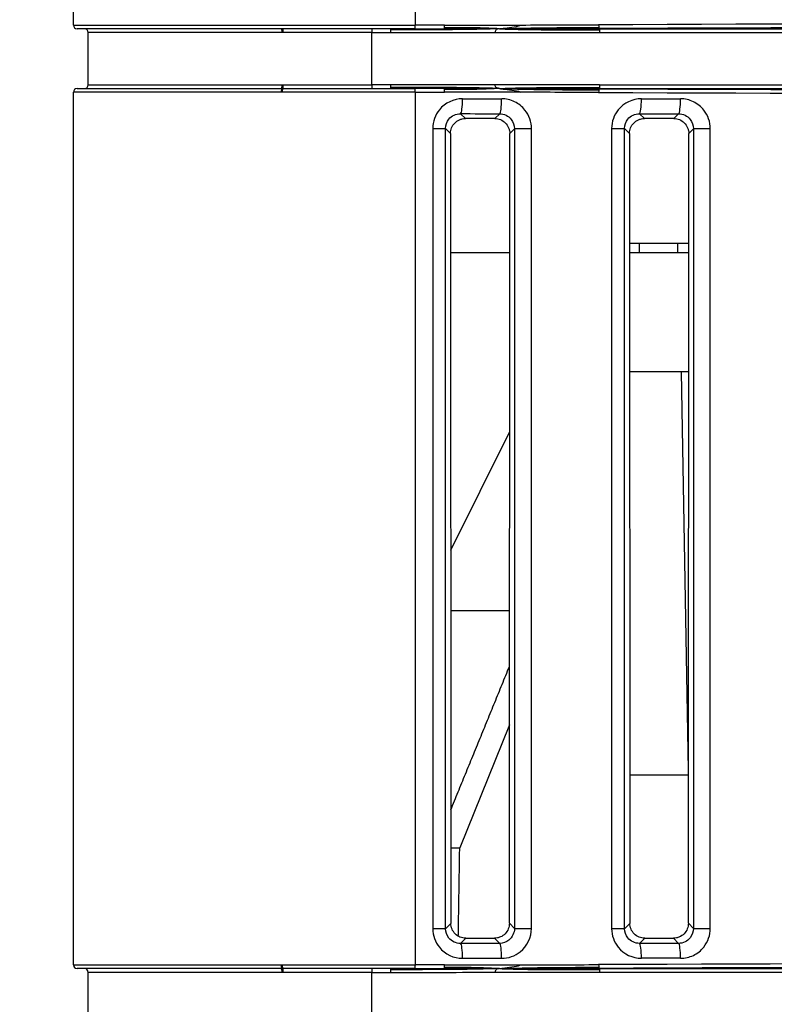
# Model space of a CAD drawing. Units: millimetres. Extents: x 0 to 1485, y 0 to 1050.
# Drawn here: x 636 to 661, y 677 to 710 of the extents above; entities that cross this region are included whole.
import ezdxf

# ---------------------------------------------------------------- set-up
doc = ezdxf.new("R2010")
doc.units = ezdxf.units.MM
doc.header["$LTSCALE"] = 5
doc.layers.add('Aristas tangentes visibles(ISO)', color=7, linetype='Continuous', lineweight=25)
doc.layers.add('Visible Edges(ISO)', color=7, linetype='Continuous', lineweight=25)
doc.layers.add('Dimensions(ISO)', color=156, linetype='Continuous', lineweight=18, true_color=0x004080)
doc.styles.get("Standard").update_dxf_attribs({"font": 'arial.ttf'})
doc.dimstyles.new('Cotas normal (ISO) Medianas', dxfattribs={"dimscale": 5, "dimtxt": 2.5, "dimasz": 2.5, "dimexe": 3.175, "dimexo": 1, "dimgap": 0.762, "dimtad": 1, "dimrnd": 1e-08, "dimzin": 0, "dimtxsty": 'Standard', "dimcen": 0.09, "dimdle": 10, "dimclrd": 156, "dimclre": 156, "dimclrt": 156, "dimazin": 0, "dimtfac": 0.8, "dimtmove": 0, "dimatfit": 3, "dimfxl": 1, "dimtolj": 1, "dimtzin": 0, "dimlwd": 25, "dimlwe": 25, "dimarcsym": 0})

# ---------------------------------------------------------------- blocks, each defined once
blk = doc.blocks.new('*D8')
at = {"layer": 'Defpoints', "color": 0, "linetype": 'Continuous', "transparency": 16777216}
for p in [(586.369, 915.492), (729.574, 915.492), (617.074, 630.992)]:
    blk.add_point(p, dxfattribs=at)
at = {"layer": 'Dimensions(ISO)', "color": 156, "linetype": 'Continuous', "lineweight": 25, "true_color": 0x004080, "transparency": 16777216}
for p, q in [((724.574, 915.492), (570.494, 915.492)), ((586.369, 643.492), (586.369, 902.992)), ((612.074, 630.992), (570.494, 630.992))]:
    blk.add_line(p, q, dxfattribs=at)
at = {"layer": 'Dimensions(ISO)', "color": 156, "linetype": 'Continuous', "true_color": 0x004080, "transparency": 16777216}
for points in [[(584.285, 902.992), (588.452, 902.992), (586.369, 915.492)], [(584.285, 643.492), (588.452, 643.492), (586.369, 630.992)]]:
    blk.add_solid(points, dxfattribs=at)
at = {"layer": 'Dimensions(ISO)', "color": 156, "linetype": 'Continuous', "lineweight": 25, "true_color": 0x004080, "transparency": 16777216, "insert": (566.254, 730.19), "char_height": 12.5, "attachment_point": 1, "rotation": 90}
blk.add_mtext('\\A1; \\fArial|b0|i0;\\H12.4365;(C) 284,00', dxfattribs=at)

msp = doc.modelspace()

# ---------------------------------------------------------------- linework, layer by layer
at = {"layer": 'Aristas tangentes visibles(ISO)'}
for p, q in [((649.402, 710.117), (649.402, 739.367)), ((637.94, 710.117), (649.402, 710.117)), ((644.94, 709.867), (638.44, 709.867)), ((647.94, 709.867), (644.979, 709.867)), ((647.94, 709.992), (647.94, 709.867)), ((647.94, 709.867), (648.583, 709.867)), ((647.94, 708.117), (647.94, 709.867)), ((648.583, 709.955), (648.583, 709.992)), ((648.583, 709.867), (648.583, 709.955)), ((650.381, 710.117), (649.402, 710.117)), ((655.579, 709.995), (803.568, 709.995)), ((655.579, 709.995), (655.579, 709.957)), ((655.579, 709.957), (655.579, 709.87)), ((655.579, 709.87), (803.568, 709.87)), ((638.44, 708.117), (644.94, 708.117)), ((644.979, 708.117), (647.94, 708.117)), ((647.94, 708.117), (647.94, 707.992)), ((648.583, 708.117), (647.94, 708.117)), ((648.583, 708.028), (648.583, 708.117)), ((648.583, 707.992), (648.583, 708.028)), ((655.579, 708.114), (655.579, 708.026)), ((655.579, 708.114), (803.568, 708.114)), ((655.579, 708.026), (655.579, 707.989)), ((655.579, 707.989), (803.568, 707.989)), ((644.902, 707.867), (637.94, 707.867)), ((649.402, 707.867), (644.94, 707.867)), ((649.402, 707.867), (650.381, 707.867)), ((649.402, 678.617), (649.402, 707.867)), ((651.08, 706.985), (650.917, 707.147)), ((652.229, 707.147), (652.067, 706.985)), ((657.08, 706.985), (656.917, 707.147)), ((658.228, 707.147), (658.067, 706.985)), ((649.987, 706.654), (649.987, 679.83)), ((649.987, 706.654), (650.414, 706.654)), ((650.414, 706.654), (650.581, 706.488)), ((650.414, 679.83), (650.414, 706.654)), ((652.567, 706.482), (652.725, 706.641)), ((653.294, 706.641), (652.725, 706.641)), ((652.725, 706.641), (652.725, 679.842)), ((653.294, 679.842), (653.294, 706.641)), ((655.982, 706.653), (656.415, 706.653)), ((655.982, 706.653), (655.982, 679.83)), ((656.415, 679.83), (656.415, 706.653)), ((656.415, 706.653), (656.581, 706.488)), ((658.567, 706.482), (658.725, 706.642)), ((658.725, 706.642), (658.725, 679.842)), ((659.289, 706.642), (658.725, 706.642)), ((659.289, 679.842), (659.289, 706.642)), ((656.921, 702.492), (656.921, 702.792)), ((658.197, 702.492), (658.197, 702.792)), ((650.414, 679.83), (649.987, 679.83)), ((650.593, 680.008), (650.414, 679.83)), ((652.725, 679.842), (652.554, 680.014)), ((652.725, 679.842), (653.294, 679.842)), ((656.415, 679.83), (655.982, 679.83)), ((656.593, 680.008), (656.415, 679.83)), ((658.725, 679.842), (658.554, 680.014)), ((658.725, 679.842), (659.289, 679.842)), ((650.917, 679.336), (651.093, 679.511)), ((652.055, 679.511), (652.229, 679.336)), ((656.917, 679.337), (657.093, 679.511)), ((658.055, 679.511), (658.228, 679.337)), ((637.94, 678.617), (644.902, 678.617)), ((644.94, 678.617), (649.402, 678.617)), ((650.381, 678.617), (649.402, 678.617)), ((644.94, 678.367), (638.44, 678.367)), ((647.94, 678.367), (644.979, 678.367)), ((647.94, 678.492), (647.94, 678.367)), ((647.94, 676.492), (647.94, 678.367)), ((647.94, 678.367), (648.583, 678.367)), ((648.583, 678.455), (648.583, 678.492)), ((648.583, 678.367), (648.583, 678.455)), ((655.579, 678.495), (655.579, 678.457)), ((655.579, 678.495), (803.568, 678.495)), ((655.579, 678.457), (655.579, 678.37)), ((655.579, 678.37), (803.568, 678.37))]:
    msp.add_line(p, q, dxfattribs=at)
for centre, major_axis, ratio, start_param, end_param in [((729.574, 695.902), (-548.338, 0), 0.02618, 4.712389, 4.847807), ((649.384, 710.117), (0, -0.125), 0.146208, 0, 1.570796), ((650.363, 710.117), (0, -0.125), 0.144422, 0, 0.785398), ((650.363, 710.117), (0, -0.125), 0.144422, 0.785398, 1.570796), ((719.542, 892.487), (-511.665, -28.145), 0.352155, 1.41587, 1.420917), ((720.36, 885.812), (-514.807, -27.001), 0.33723, 1.421796, 1.426896), ((655.563, 710.126), (0, -0.125), 0.135004, 4.711907, 5.484335), ((655.563, 710.126), (0, -0.125), 0.135004, 5.484335, 6.256763), ((729.574, 695.777), (548.213, 0), 0.026186, 1.570796, 1.706214), ((649.384, 707.867), (0, 0.125), 0.146208, 4.712389, 6.283185), ((650.363, 707.867), (0, 0.125), 0.144422, 5.497787, 6.283185), ((650.363, 707.867), (0, -0.125), 0.144422, 1.570796, 2.356194), ((655.563, 707.857), (0, -0.125), 0.135004, 3.940443, 4.712871), ((655.563, 707.857), (0, 0.125), 0.135004, 0.026422, 0.79885), ((729.574, 722.206), (-548.213, 0), 0.026186, 1.435378, 1.570796), ((719.542, 525.497), (511.665, -28.145), 0.352155, 1.720675, 1.725722), ((650.914, 707.647), (0, -0.5), 0.143321, 0.044088, 1.570802), ((729.574, 707.807), (-548.338, -0.001), 0.000296, 1.42698, 1.429395), ((652.225, 707.647), (0, -0.5), 0.140931, 0.044073, 1.570802), ((720.36, 532.172), (514.807, -27.001), 0.33723, 1.714696, 1.719796), ((729.574, 722.081), (548.338, 0), 0.02618, 4.576971, 4.712389), ((656.914, 707.646), (0, -0.5), 0.132388, 0.04402, 1.570801), ((729.574, 707.806), (-548.338, -0.001), 0.000293, 1.438019, 1.440429), ((658.226, 707.646), (0, -0.5), 0.129999, 0.044006, 1.570801), ((729.574, 707.309), (548.793, 0.001), 0.000297, 4.568567, 4.570982), ((729.574, 707.307), (548.793, 0.001), 0.000295, 4.579606, 4.582016), ((650.914, 678.837), (0, 0.5), 0.143321, 4.712383, 6.239097), ((729.574, 679.175), (-548.793, 0.001), 0.000297, 4.853796, 4.856211), ((652.225, 678.837), (0, 0.5), 0.140931, 4.712383, 6.239113), ((729.574, 679.176), (-548.793, 0.001), 0.000295, 4.842762, 4.845172), ((656.914, 678.837), (0, 0.5), 0.132388, 4.712384, 6.239165), ((658.226, 678.837), (0, 0.5), 0.129999, 4.712384, 6.239179), ((729.574, 678.676), (548.338, -0.001), 0.000296, 1.712198, 1.714613), ((729.574, 678.678), (548.338, -0.001), 0.000293, 1.701164, 1.703574), ((649.384, 678.617), (0, -0.125), 0.146208, 0, 1.570796), ((650.363, 678.617), (0, -0.125), 0.144422, 0, 0.785398), ((650.363, 678.617), (0, -0.125), 0.144422, 0.785398, 1.570796), ((719.542, 860.987), (-511.665, -28.145), 0.352155, 1.41587, 1.420917), ((720.36, 854.312), (-514.807, -27.001), 0.33723, 1.421796, 1.426896), ((729.574, 664.402), (-548.338, 0), 0.02618, 4.712389, 4.847807), ((655.563, 678.626), (0, -0.125), 0.135004, 4.711907, 5.484335), ((655.563, 678.626), (0, -0.125), 0.135004, 5.484335, 6.256763), ((729.574, 664.277), (548.213, 0), 0.026186, 1.570796, 1.706214)]:
    msp.add_ellipse(centre, major_axis=major_axis, ratio=ratio, start_param=start_param, end_param=end_param, dxfattribs=at)
for points, knots in [([(651.428, 709.973), (651.194, 709.968), (650.546, 709.959), (649.343, 709.955), (648.583, 709.955)], [0.3957408, 0.3957408, 0.3957408, 0.3957408, 0.6666667, 1, 1, 1, 1]), ([(652.219, 709.993), (652.097, 709.998), (651.906, 710.008), (651.627, 710.018), (651.46, 710.022)], [0, 0, 0, 0, 0.3333333, 0.6133993, 0.6133993, 0.6133993, 0.6133993]), ([(651.428, 708.011), (651.194, 708.015), (650.546, 708.025), (649.343, 708.028), (648.583, 708.028)], [0.3957409, 0.3957409, 0.3957409, 0.3957409, 0.6666667, 1, 1, 1, 1]), ([(651.674, 707.991), (651.625, 707.991), (651.314, 707.991), (650.862, 707.992), (650.525, 707.992), (650.481, 707.992)], [0.2668739, 0.2668739, 0.2668739, 0.2668739, 0.3333333, 0.6666667, 0.7173769, 0.7173769, 0.7173769, 0.7173769]), ([(652.219, 707.991), (652.097, 707.985), (651.906, 707.976), (651.627, 707.966), (651.46, 707.962)], [0, 0, 0, 0, 0.3333333, 0.6133993, 0.6133993, 0.6133993, 0.6133993]), ([(650.985, 707.647), (650.691, 707.647), (650.175, 707.406), (649.987, 706.878), (649.987, 706.654)], [0, 0, 0, 0, 0.089447, 0.1565322, 0.1565322, 0.1565322, 0.1565322]), ([(653.294, 706.641), (653.294, 706.866), (653.162, 707.241), (652.743, 707.578), (652.444, 707.647), (652.296, 707.647)], [0, 0, 0, 0, 0.0674378, 0.1123964, 0.1573549, 0.1573549, 0.1573549, 0.1573549]), ([(656.98, 707.646), (656.685, 707.646), (656.169, 707.405), (655.982, 706.877), (655.982, 706.653)], [0, 0, 0, 0, 0.0893959, 0.1564428, 0.1564428, 0.1564428, 0.1564428]), ([(659.289, 706.642), (659.289, 706.866), (659.157, 707.241), (658.737, 707.577), (658.439, 707.646), (658.291, 707.646)], [0, 0, 0, 0, 0.0673725, 0.1122876, 0.1572026, 0.1572026, 0.1572026, 0.1572026]), ([(650.414, 706.654), (650.414, 706.766), (650.508, 707.03), (650.768, 707.148), (650.917, 707.147)], [-0.1565322, -0.1565322, -0.1565322, -0.1565322, -0.089447, 0, 0, 0, 0]), ([(652.229, 707.147), (652.302, 707.147), (652.451, 707.112), (652.66, 706.942), (652.725, 706.754), (652.725, 706.641)], [-0.1573549, -0.1573549, -0.1573549, -0.1573549, -0.1123964, -0.0674378, 0, 0, 0, 0]), ([(656.415, 706.653), (656.414, 706.765), (656.508, 707.029), (656.768, 707.148), (656.917, 707.147)], [-0.1564428, -0.1564428, -0.1564428, -0.1564428, -0.0893959, 0, 0, 0, 0]), ([(658.228, 707.147), (658.302, 707.147), (658.451, 707.112), (658.66, 706.942), (658.725, 706.754), (658.725, 706.642)], [-0.1572026, -0.1572026, -0.1572026, -0.1572026, -0.1122876, -0.0673725, 0, 0, 0, 0]), ([(649.987, 679.83), (649.987, 679.606), (650.175, 679.078), (650.691, 678.837), (650.985, 678.837)], [0, 0, 0, 0, 0.0670852, 0.1565322, 0.1565322, 0.1565322, 0.1565322]), ([(650.917, 679.336), (650.768, 679.335), (650.508, 679.454), (650.414, 679.718), (650.414, 679.83)], [-0.1565322, -0.1565322, -0.1565322, -0.1565322, -0.0670852, 0, 0, 0, 0]), ([(652.725, 679.842), (652.725, 679.692), (652.601, 679.431), (652.339, 679.337), (652.229, 679.336)], [-0.1573549, -0.1573549, -0.1573549, -0.1573549, -0.0674378, 0, 0, 0, 0]), ([(652.296, 678.837), (652.518, 678.837), (653.044, 679.022), (653.294, 679.542), (653.294, 679.842)], [0, 0, 0, 0, 0.0674378, 0.1573549, 0.1573549, 0.1573549, 0.1573549]), ([(655.982, 679.83), (655.982, 679.607), (656.169, 679.079), (656.685, 678.837), (656.98, 678.837)], [0, 0, 0, 0, 0.0670469, 0.1564427, 0.1564427, 0.1564427, 0.1564427]), ([(656.917, 679.337), (656.768, 679.336), (656.508, 679.455), (656.414, 679.718), (656.415, 679.83)], [-0.1564427, -0.1564427, -0.1564427, -0.1564427, -0.0670469, 0, 0, 0, 0]), ([(658.725, 679.842), (658.725, 679.729), (658.66, 679.541), (658.451, 679.372), (658.302, 679.337), (658.228, 679.337)], [-0.1572026, -0.1572026, -0.1572026, -0.1572026, -0.0898301, -0.044915, 0, 0, 0, 0]), ([(658.291, 678.837), (658.439, 678.837), (658.737, 678.906), (659.157, 679.243), (659.289, 679.617), (659.289, 679.842)], [0, 0, 0, 0, 0.044915, 0.0898301, 0.1572026, 0.1572026, 0.1572026, 0.1572026]), ([(652.219, 678.493), (652.097, 678.498), (651.906, 678.508), (651.627, 678.518), (651.46, 678.522)], [0, 0, 0, 0, 0.3333333, 0.6133993, 0.6133993, 0.6133993, 0.6133993]), ([(651.428, 678.473), (651.194, 678.468), (650.546, 678.459), (649.343, 678.455), (648.583, 678.455)], [0.3957409, 0.3957409, 0.3957409, 0.3957409, 0.6666667, 1, 1, 1, 1])]:
    msp.add_open_spline(points, degree=3, knots=knots, dxfattribs=at)
for points, degree in [([(648.583, 709.867), (649.749, 709.867), (650.915, 709.868), (652.081, 709.868)], 3), ([(652.219, 709.993), (652.172, 709.985), (652.102, 709.97), (652.086, 709.931), (652.081, 709.89), (652.081, 709.868)], 3), ([(652.081, 709.868), (653.247, 709.869), (654.413, 709.87), (655.579, 709.87)], 3), ([(652.219, 709.993), (652.266, 710.001), (652.373, 710.016), (652.732, 710.055), (652.907, 710.097), (652.941, 710.119)], 3), ([(652.219, 709.993), (652.409, 709.999), (652.586, 710.004), (652.823, 710.01)], 3), ([(652.219, 709.993), (652.44, 709.993), (652.855, 709.994), (653.75, 709.995), (654.422, 709.996), (654.695, 709.997)], 3), ([(652.219, 709.993), (652.342, 709.987), (652.606, 709.977), (653.165, 709.966), (653.625, 709.962)], 3), ([(654.695, 709.997), (654.69, 709.998), (655.563, 710.001)], 2), ([(655.579, 709.995), (654.699, 709.995), (654.695, 709.997)], 2), ([(652.081, 708.115), (650.915, 708.116), (649.749, 708.117), (648.583, 708.117)], 3), ([(652.219, 707.991), (652.172, 707.999), (652.102, 708.014), (652.086, 708.052), (652.081, 708.094), (652.081, 708.115)], 3), ([(655.579, 708.114), (654.413, 708.114), (653.247, 708.114), (652.081, 708.115)], 3), ([(652.219, 707.991), (652.342, 707.996), (652.606, 708.007), (653.165, 708.018), (653.625, 708.021)], 3), ([(652.219, 707.991), (652.409, 707.985), (652.586, 707.979), (652.823, 707.973)], 3), ([(652.219, 707.991), (652.266, 707.983), (652.373, 707.968), (652.732, 707.929), (652.907, 707.887), (652.941, 707.864)], 3), ([(652.219, 707.991), (652.44, 707.99), (652.855, 707.99), (653.75, 707.989), (654.422, 707.988), (654.695, 707.987)], 3), ([(654.695, 707.987), (654.699, 707.989), (655.579, 707.989)], 2), ([(655.563, 707.982), (654.69, 707.986), (654.695, 707.987)], 2), ([(652.219, 678.493), (652.266, 678.501), (652.373, 678.516), (652.732, 678.555), (652.907, 678.597), (652.941, 678.619)], 3), ([(652.219, 678.493), (652.409, 678.499), (652.586, 678.504), (652.823, 678.51)], 3), ([(648.583, 678.367), (649.749, 678.367), (650.915, 678.368), (652.081, 678.368)], 3), ([(652.219, 678.493), (652.172, 678.485), (652.102, 678.47), (652.086, 678.431), (652.081, 678.39), (652.081, 678.368)], 3), ([(652.081, 678.368), (653.247, 678.369), (654.413, 678.37), (655.579, 678.37)], 3), ([(652.219, 678.493), (652.44, 678.493), (652.855, 678.494), (653.75, 678.495), (654.422, 678.496), (654.695, 678.497)], 3), ([(652.219, 678.493), (652.342, 678.487), (652.606, 678.477), (653.165, 678.466), (653.625, 678.462)], 3), ([(654.695, 678.497), (654.69, 678.498), (655.563, 678.501)], 2), ([(655.579, 678.495), (654.699, 678.495), (654.695, 678.497)], 2)]:
    msp.add_open_spline(points, degree=degree, dxfattribs=at)
at = {"layer": 'Visible Edges(ISO)'}
for p, q in [((637.94, 710.117), (637.94, 739.367)), ((644.94, 709.992), (638.065, 709.992)), ((638.44, 709.868), (638.44, 709.867)), ((638.44, 708.117), (638.44, 709.867)), ((649.384, 709.992), (644.94, 709.992)), ((644.979, 709.867), (644.94, 709.867)), ((649.384, 709.992), (650.363, 709.992)), ((650.363, 709.992), (650.481, 709.992)), ((638.065, 707.992), (644.94, 707.992)), ((638.44, 708.117), (638.44, 708.115)), ((644.94, 708.117), (644.979, 708.117)), ((644.94, 707.992), (644.978, 707.992)), ((644.978, 707.992), (649.384, 707.992)), ((650.363, 707.992), (649.384, 707.992)), ((650.481, 707.992), (650.363, 707.992)), ((637.94, 678.617), (637.94, 707.867)), ((644.94, 707.867), (644.902, 707.867)), ((650.581, 706.488), (650.593, 680.008)), ((652.554, 680.014), (652.567, 706.482)), ((656.581, 706.488), (656.593, 680.008)), ((658.554, 680.014), (658.567, 706.482)), ((656.921, 702.792), (656.583, 702.792)), ((658.197, 702.792), (656.921, 702.792)), ((658.565, 702.792), (658.197, 702.792)), ((650.583, 702.492), (652.565, 702.492)), ((656.583, 702.492), (658.565, 702.492)), ((658.563, 698.492), (656.585, 698.492)), ((658.557, 685.14), (658.324, 698.492)), ((650.587, 692.519), (652.562, 696.468)), ((650.588, 690.492), (652.559, 690.492)), ((652.557, 686.66), (650.89, 682.536)), ((656.591, 684.992), (658.557, 684.992)), ((650.592, 682.536), (650.89, 682.536)), ((644.902, 678.617), (644.94, 678.617)), ((644.94, 678.492), (638.065, 678.492)), ((638.44, 678.368), (638.44, 678.367)), ((638.44, 676.492), (638.44, 678.367)), ((644.978, 678.492), (644.94, 678.492)), ((644.979, 678.367), (644.94, 678.367)), ((649.384, 678.492), (644.978, 678.492)), ((649.384, 678.492), (650.363, 678.492)), ((650.363, 678.492), (650.481, 678.492))]:
    msp.add_line(p, q, dxfattribs=at)
for centre, start, end in [((638.065, 710.117), 180, 270), ((638.315, 709.867), 0, 90), ((638.065, 707.867), 90, 180), ((638.315, 708.117), 270, 0), ((638.065, 678.617), 180, 270), ((638.315, 678.367), 0, 90)]:
    msp.add_arc(centre, 0.125, start, end, dxfattribs=at)
for centre, major_axis, ratio, start_param, end_param in [((644.901, 709.867), (0, 0.125), 0.315789, 4.712389, 6.283185), ((644.94, 709.867), (0, 0.125), 0.311688, 4.712389, 6.283185), ((644.901, 708.117), (0, -0.125), 0.315789, 0, 1.570796), ((644.94, 707.867), (0, 0.125), 0.303797, 0, 1.570796), ((644.94, 708.117), (0, -0.125), 0.311688, 0, 1.570796), ((644.978, 707.867), (0, 0.125), 0.3, 0, 1.570796), ((729.574, 706.978), (-552.496, 0), 0.000013, 4.853137, 4.854942), ((729.574, 706.978), (-552.496, 0), 0.000013, 4.842177, 4.843979), ((729.574, 679.532), (552.784, 0), 0.000037, 4.569934, 4.571691), ((729.574, 679.532), (552.784, 0), 0.000037, 4.580891, 4.582645), ((644.94, 678.617), (0, -0.125), 0.303797, 4.712389, 6.283185), ((644.978, 678.617), (0, -0.125), 0.3, 4.712389, 6.283185), ((644.901, 678.367), (0, 0.125), 0.315789, 4.712389, 6.283185), ((644.94, 678.367), (0, 0.125), 0.311688, 4.712389, 6.283185)]:
    msp.add_ellipse(centre, major_axis=major_axis, ratio=ratio, start_param=start_param, end_param=end_param, dxfattribs=at)
for points, knots in [([(651.46, 710.022), (651.428, 710.022), (651.185, 710.027), (650.858, 710.028), (650.376, 710.028)], [0.6133993, 0.6133993, 0.6133993, 0.6133993, 0.6666667, 1, 1, 1, 1]), ([(650.52, 709.996), (650.52, 709.996), (650.52, 709.996), (650.519, 709.996), (650.519, 709.996), (650.519, 709.996), (650.519, 709.996), (650.518, 709.996), (650.518, 709.996), (650.518, 709.996), (650.517, 709.996), (650.516, 709.996), (650.516, 709.996), (650.514, 709.996), (650.512, 709.996), (650.508, 709.995), (650.505, 709.995), (650.5, 709.995), (650.498, 709.994), (650.495, 709.994), (650.493, 709.994), (650.49, 709.993), (650.488, 709.993), (650.485, 709.992), (650.484, 709.992), (650.482, 709.992), (650.482, 709.992), (650.481, 709.992)], [0.011781878, 0.011781878, 0.011781878, 0.011781878, 0.011887248, 0.011887248, 0.01200958, 0.01200958, 0.012079709, 0.012079709, 0.012148477, 0.012148477, 0.012248226, 0.012248226, 0.012449501, 0.012449501, 0.012872098, 0.012872098, 0.01375127, 0.01375127, 0.014369872, 0.014369872, 0.014874289, 0.014874289, 0.015661215, 0.015661215, 0.016386927, 0.016386927, 0.016950031, 0.016950031, 0.016950031, 0.016950031]), ([(651.157, 709.992), (650.977, 709.992), (650.741, 709.992), (650.526, 709.992), (650.483, 709.992)], [0.471122, 0.471122, 0.471122, 0.471122, 0.6666667, 0.7166579, 0.7166579, 0.7166579, 0.7166579]), ([(651.674, 709.992), (651.625, 709.992), (651.466, 709.992), (651.284, 709.992), (651.157, 709.992)], [0.2668739, 0.2668739, 0.2668739, 0.2668739, 0.3333333, 0.471122, 0.471122, 0.471122, 0.471122]), ([(651.913, 709.984), (651.813, 709.981), (651.662, 709.978), (651.482, 709.974), (651.428, 709.973)], [0.173664, 0.173664, 0.173664, 0.173664, 0.3333333, 0.3957408, 0.3957408, 0.3957408, 0.3957408]), ([(653.619, 710.026), (653.673, 710.026), (654.144, 710.032), (654.795, 710.036), (655.551, 710.039)], [0.6216541, 0.6216541, 0.6216541, 0.6216541, 0.6666667, 1, 1, 1, 1]), ([(651.46, 707.962), (651.428, 707.961), (651.185, 707.957), (650.858, 707.955), (650.376, 707.955)], [0.6133993, 0.6133993, 0.6133993, 0.6133993, 0.6666667, 1, 1, 1, 1]), ([(650.481, 707.992), (650.482, 707.991), (650.482, 707.991), (650.484, 707.991), (650.484, 707.99), (650.486, 707.99), (650.487, 707.99), (650.489, 707.989), (650.491, 707.989), (650.493, 707.989), (650.495, 707.989), (650.498, 707.988), (650.5, 707.988), (650.502, 707.988), (650.503, 707.988), (650.504, 707.988), (650.504, 707.988), (650.505, 707.988), (650.505, 707.988), (650.505, 707.988), (650.505, 707.988), (650.505, 707.988), (650.505, 707.988), (650.505, 707.988)], [0, 0, 0, 0, 0.00072987, 0.00072987, 0.001279348, 0.001279348, 0.001709761, 0.001709761, 0.002185725, 0.002185725, 0.00260662, 0.00260662, 0.003131295, 0.003131295, 0.003354849, 0.003354849, 0.003479982, 0.003479982, 0.003553458, 0.003553458, 0.003627236, 0.003627236, 0.003673557, 0.003673557, 0.003673557, 0.003673557]), ([(651.913, 708), (651.813, 708.002), (651.662, 708.006), (651.482, 708.01), (651.428, 708.011)], [0.173664, 0.173664, 0.173664, 0.173664, 0.3333333, 0.3957409, 0.3957409, 0.3957409, 0.3957409]), ([(653.619, 707.958), (653.673, 707.957), (654.144, 707.951), (654.795, 707.947), (655.551, 707.945)], [0.6216541, 0.6216541, 0.6216541, 0.6216541, 0.6666667, 1, 1, 1, 1]), ([(650.581, 706.488), (650.581, 706.552), (650.593, 706.616), (650.617, 706.675), (650.641, 706.734), (650.677, 706.788), (650.721, 706.834), (650.766, 706.88), (650.82, 706.917), (650.879, 706.943), (650.911, 706.957), (650.944, 706.967), (650.977, 706.974), (651.011, 706.981), (651.046, 706.985), (651.08, 706.985)], [0, 0, 0, 0, 0.01923454, 0.01923454, 0.01923454, 0.03844697, 0.03844697, 0.03844697, 0.05791924, 0.05791924, 0.05791924, 0.06835554, 0.06835554, 0.06835554, 0.07882338, 0.07882338, 0.07882338, 0.07882338]), ([(652.067, 706.985), (652.132, 706.985), (652.197, 706.972), (652.257, 706.947), (652.317, 706.922), (652.372, 706.885), (652.418, 706.839), (652.465, 706.793), (652.502, 706.738), (652.527, 706.678), (652.54, 706.647), (652.55, 706.615), (652.557, 706.582), (652.563, 706.549), (652.567, 706.516), (652.567, 706.482)], [0, 0, 0, 0, 0.01970209, 0.01970209, 0.01970209, 0.03946766, 0.03946766, 0.03946766, 0.05919845, 0.05919845, 0.05919845, 0.06926813, 0.06926813, 0.06926813, 0.07932622, 0.07932622, 0.07932622, 0.07932622]), ([(656.581, 706.488), (656.581, 706.552), (656.593, 706.616), (656.617, 706.675), (656.642, 706.735), (656.677, 706.789), (656.722, 706.834), (656.767, 706.881), (656.821, 706.918), (656.88, 706.943), (656.911, 706.957), (656.944, 706.967), (656.978, 706.974), (657.011, 706.981), (657.046, 706.985), (657.08, 706.985)], [0, 0, 0, 0, 0.01927283, 0.01927283, 0.01927283, 0.03851433, 0.03851433, 0.03851433, 0.05798001, 0.05798001, 0.05798001, 0.06836816, 0.06836816, 0.06836816, 0.07878491, 0.07878491, 0.07878491, 0.07878491]), ([(658.067, 706.985), (658.132, 706.985), (658.197, 706.972), (658.257, 706.947), (658.317, 706.922), (658.372, 706.886), (658.418, 706.84), (658.465, 706.793), (658.502, 706.739), (658.527, 706.678), (658.54, 706.647), (658.55, 706.615), (658.557, 706.582), (658.563, 706.549), (658.567, 706.516), (658.567, 706.482)], [0, 0, 0, 0, 0.01966186, 0.01966186, 0.01966186, 0.0393863, 0.0393863, 0.0393863, 0.05909298, 0.05909298, 0.05909298, 0.06917451, 0.06917451, 0.06917451, 0.07924623, 0.07924623, 0.07924623, 0.07924623]), ([(651.093, 679.511), (651.026, 679.511), (650.961, 679.525), (650.899, 679.55), (650.838, 679.575), (650.783, 679.612), (650.737, 679.659), (650.691, 679.705), (650.655, 679.759), (650.631, 679.819), (650.606, 679.879), (650.593, 679.943), (650.593, 680.008)], [0, 0, 0, 0, 0.02017082, 0.02017082, 0.02017082, 0.04004474, 0.04004474, 0.04004474, 0.05953323, 0.05953323, 0.05953323, 0.07898035, 0.07898035, 0.07898035, 0.07898035]), ([(652.554, 680.014), (652.554, 679.949), (652.542, 679.885), (652.517, 679.825), (652.493, 679.764), (652.457, 679.709), (652.411, 679.663), (652.366, 679.616), (652.312, 679.578), (652.252, 679.552), (652.221, 679.539), (652.188, 679.529), (652.155, 679.522), (652.122, 679.515), (652.088, 679.511), (652.055, 679.511)], [0, 0, 0, 0, 0.01947912, 0.01947912, 0.01947912, 0.03905902, 0.03905902, 0.03905902, 0.05874164, 0.05874164, 0.05874164, 0.06898773, 0.06898773, 0.06898773, 0.07923131, 0.07923131, 0.07923131, 0.07923131]), ([(657.093, 679.511), (657.027, 679.511), (656.961, 679.525), (656.899, 679.55), (656.839, 679.575), (656.784, 679.612), (656.737, 679.659), (656.692, 679.704), (656.656, 679.759), (656.631, 679.819), (656.606, 679.879), (656.593, 679.943), (656.593, 680.008)], [0, 0, 0, 0, 0.02009426, 0.02009426, 0.02009426, 0.03992127, 0.03992127, 0.03992127, 0.05940696, 0.05940696, 0.05940696, 0.07893011, 0.07893011, 0.07893011, 0.07893011]), ([(658.554, 680.014), (658.554, 679.949), (658.542, 679.884), (658.517, 679.824), (658.493, 679.764), (658.457, 679.709), (658.411, 679.662), (658.366, 679.615), (658.311, 679.578), (658.252, 679.552), (658.221, 679.539), (658.188, 679.529), (658.155, 679.522), (658.122, 679.515), (658.088, 679.511), (658.055, 679.511)], [0, 0, 0, 0, 0.0194961, 0.0194961, 0.0194961, 0.03907613, 0.03907613, 0.03907613, 0.05873635, 0.05873635, 0.05873635, 0.06894943, 0.06894943, 0.06894943, 0.07915989, 0.07915989, 0.07915989, 0.07915989]), ([(651.46, 678.522), (651.428, 678.522), (651.185, 678.527), (650.858, 678.528), (650.376, 678.528)], [0.6133993, 0.6133993, 0.6133993, 0.6133993, 0.6666667, 1, 1, 1, 1]), ([(653.619, 678.526), (653.673, 678.526), (654.144, 678.532), (654.795, 678.536), (655.551, 678.539)], [0.6216541, 0.6216541, 0.6216541, 0.6216541, 0.6666667, 1, 1, 1, 1]), ([(650.52, 678.496), (650.52, 678.496), (650.52, 678.496), (650.519, 678.496), (650.519, 678.496), (650.519, 678.496), (650.519, 678.496), (650.518, 678.496), (650.518, 678.496), (650.518, 678.496), (650.517, 678.496), (650.516, 678.496), (650.516, 678.496), (650.514, 678.496), (650.512, 678.496), (650.508, 678.495), (650.505, 678.495), (650.5, 678.495), (650.498, 678.494), (650.495, 678.494), (650.493, 678.494), (650.49, 678.493), (650.488, 678.493), (650.485, 678.492), (650.484, 678.492), (650.482, 678.492), (650.482, 678.492), (650.481, 678.492)], [0.011781878, 0.011781878, 0.011781878, 0.011781878, 0.011887248, 0.011887248, 0.01200958, 0.01200958, 0.012079709, 0.012079709, 0.012148477, 0.012148477, 0.012248226, 0.012248226, 0.012449501, 0.012449501, 0.012872098, 0.012872098, 0.01375127, 0.01375127, 0.014369872, 0.014369872, 0.014874289, 0.014874289, 0.015661215, 0.015661215, 0.016386927, 0.016386927, 0.016950031, 0.016950031, 0.016950031, 0.016950031]), ([(651.157, 678.492), (650.977, 678.492), (650.741, 678.492), (650.526, 678.492), (650.483, 678.492)], [0.471122, 0.471122, 0.471122, 0.471122, 0.6666667, 0.7166579, 0.7166579, 0.7166579, 0.7166579]), ([(651.674, 678.492), (651.625, 678.492), (651.466, 678.492), (651.284, 678.492), (651.157, 678.492)], [0.2668739, 0.2668739, 0.2668739, 0.2668739, 0.3333333, 0.471122, 0.471122, 0.471122, 0.471122]), ([(651.913, 678.484), (651.813, 678.481), (651.662, 678.478), (651.482, 678.474), (651.428, 678.473)], [0.173664, 0.173664, 0.173664, 0.173664, 0.3333333, 0.3957409, 0.3957409, 0.3957409, 0.3957409])]:
    msp.add_open_spline(points, degree=3, knots=knots, dxfattribs=at)
for points, degree in [([(652.219, 709.993), (652.043, 709.993), (651.874, 709.993), (651.674, 709.992)], 3), ([(652.219, 709.993), (652.121, 709.99), (652.022, 709.987), (651.913, 709.984)], 3), ([(652.823, 710.01), (653.027, 710.016), (653.275, 710.021), (653.619, 710.026)], 3), ([(653.625, 709.962), (654.084, 709.959), (654.723, 709.957), (655.579, 709.957)], 3), ([(652.219, 707.991), (652.043, 707.991), (651.874, 707.991), (651.674, 707.991)], 3), ([(652.219, 707.991), (652.121, 707.994), (652.022, 707.997), (651.913, 708)], 3), ([(652.823, 707.973), (653.027, 707.968), (653.275, 707.963), (653.619, 707.958)], 3), ([(653.625, 708.021), (654.084, 708.025), (654.723, 708.026), (655.579, 708.026)], 3), ([(650.843, 679.578), (650.867, 681.057), (650.89, 682.536)], 2), ([(652.823, 678.51), (653.027, 678.516), (653.275, 678.521), (653.619, 678.526)], 3), ([(652.219, 678.493), (652.043, 678.493), (651.874, 678.493), (651.674, 678.492)], 3), ([(652.219, 678.493), (652.121, 678.49), (652.022, 678.487), (651.913, 678.484)], 3), ([(653.625, 678.462), (654.084, 678.459), (654.723, 678.457), (655.579, 678.457)], 3)]:
    msp.add_open_spline(points, degree=degree, dxfattribs=at)
msp.add_rational_spline([(650.591, 683.815), (651.574, 686.215), (652.558, 688.621)], [1.1331048979, 1.13288759593, 1.13266817061], degree=2, dxfattribs=at)

# ---------------------------------------------------------------- dimensions: what is measured, and where the dimension line sits
at = {"layer": 'Dimensions(ISO)', "color": 156, "linetype": 'Continuous', "lineweight": 25, "true_color": 0x004080}
dim = msp.add_linear_dim(base=(586.369, 915.492), p1=(617.074, 630.992), p2=(729.574, 915.492), angle=90, text=' \\fArial|b0|i0;\\H12.4365;(C) 284,00', dimstyle='Cotas normal (ISO) Medianas', override={"dimgap": 0.762, "dimdec": 2, "dimtol": 0, "dimlim": 0, "dimtp": 0, "dimtm": 0, "dimtdec": 2, "dimtofl": 0, "dimatfit": 1}, dxfattribs=at)
dim.commit()
dim.dimension.update_dxf_attribs({"geometry": '*D8', "text_midpoint": (586.369, 773.242), "dimtype": 160})

doc.saveas('drawing.dxf')
